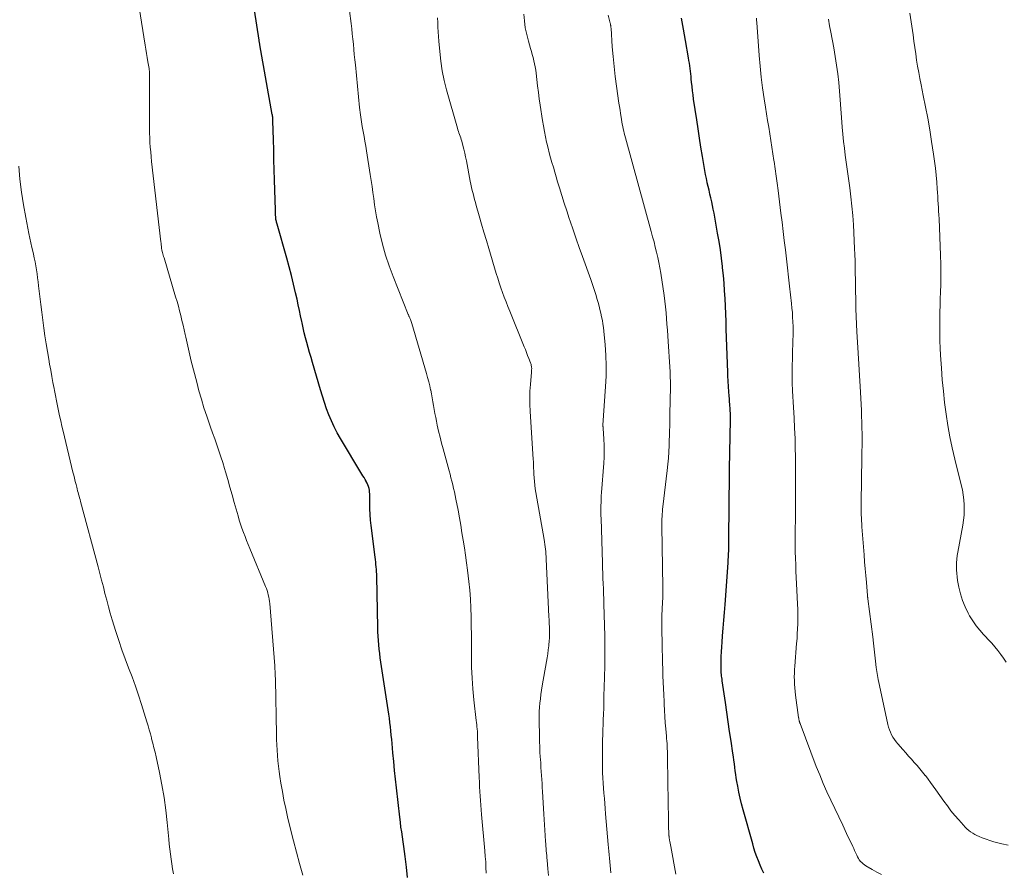
# Model space of a CAD drawing. Units: feet. Extents: x 1905000 to 1910039, y 565000 to 570000.
# Drawn here: x 1907206 to 1907356, y 568726 to 568855 of the extents above; entities that cross this region are included whole.
import ezdxf

# ---------------------------------------------------------------- set-up
doc = ezdxf.new("R2010")
doc.units = ezdxf.units.FT
doc.header["$LTSCALE"] = 100
doc.header["$MEASUREMENT"] = 0
doc.layers.add('CONTOUR INDEX', color=32, linetype='Continuous', lineweight=25)
doc.layers.add('CONTOUR INTERMEDIATE', color=40, linetype='Continuous', lineweight=15)

msp = doc.modelspace()

# ---------------------------------------------------------------- linework, layer by layer
at = {"layer": 'CONTOUR INDEX', "flags": 128}
for points, elevation in [([(1907265.15, 568724.94), (1907264.98, 568726.5), (1907264.78, 568728.13), (1907264.68, 568728.88), (1907264.58, 568729.62), (1907264.48, 568730.37), (1907264.37, 568731.11), (1907264.26, 568731.86), (1907264.15, 568732.6), (1907264.06, 568733.35), (1907263.97, 568734.09), (1907263.47, 568738.54), (1907263.32, 568739.88), (1907263.18, 568741.21), (1907263.05, 568742.55), (1907262.93, 568743.89), (1907262.8, 568745.29), (1907262.75, 568745.93), (1907262.68, 568746.57), (1907262.62, 568747.22), (1907262.55, 568747.86), (1907262.47, 568748.5), (1907262.39, 568749.14), (1907262.3, 568749.78), (1907262.21, 568750.42), (1907261.11, 568757.67), (1907261.01, 568758.33), (1907260.93, 568758.98), (1907260.85, 568759.64), (1907260.78, 568760.3), (1907260.72, 568760.96), (1907260.68, 568761.63), (1907260.65, 568762.29), (1907260.63, 568762.95), (1907260.47, 568770.69), (1907260.46, 568771.06), (1907260.44, 568771.43), (1907260.42, 568771.8), (1907260.39, 568772.17), (1907260.35, 568772.54), (1907260.31, 568772.91), (1907260.27, 568773.28), (1907260.23, 568773.65), (1907259.63, 568778.45), (1907259.54, 568779.29), (1907259.47, 568780.14), (1907259.43, 568781), (1907259.41, 568781.85), (1907259.41, 568782.98), (1907259.4, 568783.27), (1907259.38, 568783.55), (1907259.34, 568783.84), (1907259.29, 568784.12), (1907259.22, 568784.39), (1907259.13, 568784.66), (1907259.01, 568784.92), (1907258.88, 568785.17), (1907258.85, 568785.22), (1907258.69, 568785.49), (1907258.53, 568785.76), (1907258.37, 568786.03), (1907258.2, 568786.3), (1907254.96, 568791.72), (1907254.47, 568792.59), (1907254.01, 568793.48), (1907253.59, 568794.38), (1907253.2, 568795.3), (1907252.84, 568796.24), (1907252.51, 568797.18), (1907252.2, 568798.13), (1907251.9, 568799.09), (1907250.68, 568803.29), (1907250.47, 568804.04), (1907250.26, 568804.79), (1907250.05, 568805.54), (1907249.84, 568806.29), (1907249.64, 568807.04), (1907249.45, 568807.79), (1907249.27, 568808.55), (1907249.11, 568809.31), (1907249.07, 568809.49), (1907248.89, 568810.34), (1907248.71, 568811.19), (1907248.52, 568812.04), (1907248.34, 568812.89), (1907248.13, 568813.85), (1907247.82, 568815.18), (1907247.5, 568816.5), (1907247.16, 568817.82), (1907246.79, 568819.13), (1907245.31, 568824.32), (1907245.27, 568824.46), (1907245.23, 568824.6), (1907245.2, 568824.74), (1907245.17, 568824.89), (1907245.14, 568825.03), (1907245.12, 568825.17), (1907245.11, 568825.32), (1907245.1, 568825.46), (1907245.09, 568825.6), (1907245.08, 568825.81), (1907245.07, 568826.03), (1907245.06, 568826.24), (1907245.05, 568826.46), (1907244.92, 568831.05), (1907244.87, 568832.58), (1907244.83, 568834.11), (1907244.79, 568835.63), (1907244.75, 568837.16), (1907244.68, 568840.04), (1907244.68, 568840.13), (1907244.68, 568840.22), (1907244.67, 568840.3), (1907244.66, 568840.39), (1907244.66, 568840.41), (1907244.65, 568840.49), (1907244.65, 568840.56), (1907244.64, 568840.64), (1907244.63, 568840.71), (1907244.61, 568840.79), (1907244.6, 568840.86), (1907244.59, 568840.94), (1907244.57, 568841.01), (1907242.69, 568851.57), (1907242.67, 568851.66), (1907242.66, 568851.75), (1907242.64, 568851.84), (1907242.63, 568851.93), (1907242.61, 568852.02), (1907242.6, 568852.11), (1907242.58, 568852.2), (1907242.57, 568852.28), (1907241.52, 568859.21)], 1020), ([(1907319.34, 568725.59), (1907319.04, 568726.2), (1907318.77, 568726.82), (1907318.51, 568727.45), (1907318.27, 568728.09), (1907318.05, 568728.73), (1907317.84, 568729.38), (1907317.65, 568730.04), (1907316.19, 568735.24), (1907315.96, 568736.13), (1907315.74, 568737.01), (1907315.55, 568737.91), (1907315.38, 568738.8), (1907315.25, 568739.54), (1907315.16, 568740.07), (1907315.08, 568740.61), (1907315, 568741.14), (1907314.93, 568741.68), (1907314.86, 568742.21), (1907314.78, 568742.75), (1907314.71, 568743.28), (1907314.63, 568743.82), (1907314.36, 568745.68), (1907314.14, 568747.14), (1907313.93, 568748.61), (1907313.72, 568750.07), (1907313.51, 568751.54), (1907313.03, 568754.84), (1907313, 568755.09), (1907312.96, 568755.33), (1907312.93, 568755.57), (1907312.91, 568755.82), (1907312.88, 568756.06), (1907312.87, 568756.31), (1907312.86, 568756.55), (1907312.86, 568756.79), (1907312.86, 568757.78), (1907312.88, 568758.52), (1907312.9, 568759.26), (1907312.95, 568760), (1907313, 568760.74), (1907313.07, 568761.66), (1907313.17, 568762.85), (1907313.27, 568764.05), (1907313.36, 568765.24), (1907313.45, 568766.44), (1907313.91, 568772.8), (1907313.94, 568773.25), (1907313.97, 568773.71), (1907313.99, 568774.17), (1907314.01, 568774.63), (1907314.02, 568775.09), (1907314.03, 568775.55), (1907314.03, 568776.01), (1907314.04, 568776.47), (1907314.1, 568786.32), (1907314.1, 568786.41), (1907314.1, 568786.51), (1907314.1, 568786.6), (1907314.11, 568786.7), (1907314.11, 568786.79), (1907314.11, 568786.89), (1907314.11, 568786.98), (1907314.12, 568787.07), (1907314.26, 568794.55), (1907314.26, 568794.81), (1907314.26, 568795.08), (1907314.25, 568795.34), (1907314.25, 568795.6), (1907314.23, 568795.86), (1907314.22, 568796.12), (1907314.2, 568796.38), (1907314.18, 568796.65), (1907314.05, 568798.41), (1907314.04, 568798.59), (1907314.02, 568798.76), (1907314.01, 568798.94), (1907314, 568799.11), (1907313.99, 568799.29), (1907313.98, 568799.46), (1907313.97, 568799.64), (1907313.96, 568799.82), (1907313.93, 568800.24), (1907313.91, 568800.63), (1907313.89, 568801.02), (1907313.88, 568801.4), (1907313.86, 568801.79), (1907313.64, 568808.35), (1907313.59, 568809.51), (1907313.55, 568810.68), (1907313.5, 568811.84), (1907313.45, 568813.01), (1907313.38, 568814.17), (1907313.3, 568815.34), (1907313.2, 568816.5), (1907313.08, 568817.66), (1907313.06, 568817.87), (1907312.9, 568819.14), (1907312.73, 568820.4), (1907312.53, 568821.66), (1907312.32, 568822.92), (1907311.77, 568825.99), (1907311.66, 568826.57), (1907311.54, 568827.15), (1907311.42, 568827.73), (1907311.28, 568828.31), (1907311.15, 568828.88), (1907311.01, 568829.46), (1907310.88, 568830.04), (1907310.74, 568830.61), (1907310.74, 568830.65), (1907310.6, 568831.25), (1907310.48, 568831.85), (1907310.37, 568832.46), (1907310.26, 568833.06), (1907310, 568834.62), (1907309.77, 568836.01), (1907309.55, 568837.4), (1907309.34, 568838.79), (1907309.13, 568840.18), (1907308.67, 568843.33), (1907308.58, 568843.97), (1907308.5, 568844.61), (1907308.42, 568845.25), (1907308.35, 568845.89), (1907308.31, 568846.36), (1907308.27, 568846.77), (1907308.22, 568847.17), (1907308.18, 568847.58), (1907308.13, 568847.99), (1907308.08, 568848.4), (1907308.02, 568848.81), (1907307.95, 568849.22), (1907307.89, 568849.62), (1907307.42, 568852.24), (1907307.13, 568853.96), (1907306.84, 568855.67)], 1040)]:
    msp.add_lwpolyline(points, dxfattribs=dict(at, elevation=elevation))
at = {"layer": 'CONTOUR INTERMEDIATE', "flags": 128}
for points, elevation in [([(1907249.21, 568725.29), (1907248.71, 568727.03), (1907248.24, 568728.77), (1907247.79, 568730.52), (1907247.35, 568732.28), (1907246.91, 568734.14), (1907246.62, 568735.42), (1907246.35, 568736.7), (1907246.11, 568737.99), (1907245.88, 568739.28), (1907245.72, 568740.27), (1907245.6, 568741.07), (1907245.5, 568741.87), (1907245.42, 568742.67), (1907245.35, 568743.48), (1907245.3, 568744.28), (1907245.26, 568745.08), (1907245.24, 568745.89), (1907245.21, 568746.7), (1907245.06, 568754.97), (1907245.05, 568755.24), (1907245.04, 568755.52), (1907245.03, 568755.79), (1907245.02, 568756.06), (1907245, 568756.33), (1907244.98, 568756.6), (1907244.96, 568756.87), (1907244.94, 568757.14), (1907244.18, 568766.58), (1907244.15, 568766.92), (1907244.1, 568767.25), (1907244.04, 568767.58), (1907243.97, 568767.91), (1907243.89, 568768.23), (1907243.8, 568768.56), (1907243.69, 568768.87), (1907243.56, 568769.19), (1907241.17, 568774.97), (1907240.92, 568775.58), (1907240.67, 568776.19), (1907240.43, 568776.81), (1907240.2, 568777.42), (1907239.97, 568778.04), (1907239.76, 568778.67), (1907239.56, 568779.29), (1907239.38, 568779.93), (1907238.8, 568781.95), (1907238.47, 568783.12), (1907238.14, 568784.29), (1907237.8, 568785.45), (1907237.47, 568786.62), (1907237.32, 568787.12), (1907237.05, 568788.03), (1907236.77, 568788.94), (1907236.46, 568789.85), (1907236.15, 568790.75), (1907235.82, 568791.65), (1907235.5, 568792.55), (1907235.19, 568793.45), (1907234.87, 568794.36), (1907234.62, 568795.1), (1907234.19, 568796.38), (1907233.79, 568797.67), (1907233.42, 568798.97), (1907233.08, 568800.27), (1907232.26, 568803.49), (1907232.04, 568804.4), (1907231.82, 568805.31), (1907231.62, 568806.22), (1907231.42, 568807.14), (1907231.33, 568807.52), (1907231.18, 568808.24), (1907231.01, 568808.96), (1907230.84, 568809.68), (1907230.67, 568810.4), (1907230.48, 568811.12), (1907230.29, 568811.83), (1907230.09, 568812.55), (1907229.88, 568813.26), (1907228.11, 568819.18), (1907228.05, 568819.39), (1907227.99, 568819.59), (1907227.93, 568819.79), (1907227.88, 568820), (1907227.79, 568820.36), (1907227.78, 568820.39), (1907227.77, 568820.41), (1907227.77, 568820.43), (1907227.77, 568820.46), (1907227.75, 568820.56), (1907227.75, 568820.58), (1907227.74, 568820.6), (1907227.74, 568820.63), (1907227.74, 568820.65), (1907227.71, 568820.94), (1907227.69, 568821.11), (1907227.67, 568821.27), (1907227.66, 568821.44), (1907227.64, 568821.61), (1907226.22, 568833.85), (1907226.14, 568834.57), (1907226.08, 568835.29), (1907226.02, 568836.01), (1907225.97, 568836.72), (1907225.94, 568837.44), (1907225.91, 568838.16), (1907225.9, 568838.88), (1907225.9, 568839.61), (1907225.91, 568843.98), (1907225.92, 568844.53), (1907225.92, 568845.08), (1907225.92, 568845.63), (1907225.92, 568846.19), (1907225.92, 568847.06), (1907225.92, 568847.17), (1907225.91, 568847.29), (1907225.91, 568847.4), (1907225.9, 568847.52), (1907225.89, 568847.63), (1907225.87, 568847.74), (1907225.86, 568847.86), (1907225.84, 568847.97), (1907225.65, 568849.01), (1907225.54, 568849.64), (1907225.43, 568850.28), (1907225.32, 568850.91), (1907225.22, 568851.55), (1907224.35, 568857.27)], 1016), ([(1907277.09, 568725.59), (1907277.07, 568726.44), (1907277.04, 568727.29), (1907276.98, 568728.14), (1907276.92, 568728.99), (1907276.42, 568734.5), (1907276.36, 568735.2), (1907276.3, 568735.9), (1907276.25, 568736.61), (1907276.2, 568737.31), (1907276.15, 568738.02), (1907276.11, 568738.72), (1907276.08, 568739.43), (1907276.05, 568740.13), (1907275.81, 568746.32), (1907275.81, 568746.42), (1907275.8, 568746.52), (1907275.8, 568746.62), (1907275.8, 568746.72), (1907275.79, 568746.82), (1907275.79, 568746.92), (1907275.78, 568747.02), (1907275.77, 568747.12), (1907275.73, 568747.55), (1907275.7, 568747.86), (1907275.67, 568748.17), (1907275.63, 568748.48), (1907275.6, 568748.79), (1907275.24, 568751.97), (1907275.08, 568753.61), (1907274.96, 568755.26), (1907274.89, 568756.91), (1907274.87, 568758.56), (1907274.87, 568759.15), (1907274.87, 568760.51), (1907274.86, 568761.86), (1907274.85, 568763.21), (1907274.84, 568764.57), (1907274.8, 568765.92), (1907274.73, 568767.27), (1907274.62, 568768.62), (1907274.48, 568769.96), (1907274.28, 568771.65), (1907274.13, 568772.8), (1907273.98, 568773.94), (1907273.81, 568775.09), (1907273.63, 568776.23), (1907273.43, 568777.37), (1907273.24, 568778.52), (1907273.03, 568779.65), (1907272.83, 568780.79), (1907272.51, 568782.5), (1907272.4, 568783.05), (1907272.29, 568783.59), (1907272.16, 568784.12), (1907272.03, 568784.66), (1907271.89, 568785.2), (1907271.75, 568785.73), (1907271.61, 568786.27), (1907271.46, 568786.8), (1907270.55, 568790.12), (1907270.31, 568791.01), (1907270.09, 568791.91), (1907269.88, 568792.81), (1907269.68, 568793.71), (1907269.55, 568794.33), (1907269.43, 568794.92), (1907269.31, 568795.51), (1907269.21, 568796.11), (1907269.11, 568796.7), (1907269.01, 568797.3), (1907268.9, 568797.89), (1907268.79, 568798.48), (1907268.67, 568799.07), (1907268.65, 568799.12), (1907268.52, 568799.74), (1907268.37, 568800.35), (1907268.21, 568800.96), (1907268.04, 568801.57), (1907265.78, 568809.21), (1907265.74, 568809.36), (1907265.69, 568809.5), (1907265.64, 568809.65), (1907265.59, 568809.79), (1907265.55, 568809.9), (1907265.52, 568809.99), (1907265.48, 568810.07), (1907265.45, 568810.16), (1907265.41, 568810.24), (1907265.37, 568810.33), (1907265.34, 568810.41), (1907265.3, 568810.5), (1907265.27, 568810.58), (1907262.95, 568816.33), (1907262.35, 568817.95), (1907261.81, 568819.59), (1907261.35, 568821.26), (1907260.95, 568822.94), (1907260.62, 568824.51), (1907260.44, 568825.43), (1907260.28, 568826.34), (1907260.14, 568827.26), (1907260.01, 568828.19), (1907259.89, 568829.11), (1907259.76, 568830.03), (1907259.63, 568830.96), (1907259.48, 568831.88), (1907258.91, 568835.45), (1907258.79, 568836.19), (1907258.66, 568836.93), (1907258.54, 568837.66), (1907258.4, 568838.4), (1907258.27, 568839.15), (1907258.21, 568839.51), (1907258.15, 568839.87), (1907258.09, 568840.23), (1907258.04, 568840.6), (1907257.99, 568840.96), (1907257.94, 568841.32), (1907257.9, 568841.68), (1907257.86, 568842.05), (1907257.21, 568848.53), (1907257.13, 568849.31), (1907257.05, 568850.1), (1907256.98, 568850.89), (1907256.91, 568851.68), (1907256.83, 568852.46), (1907256.75, 568853.25), (1907256.66, 568854.04), (1907256.57, 568854.82), (1907256.33, 568856.77)], 1024), ([(1907296.09, 568725.64), (1907295.92, 568727.3), (1907295.77, 568728.95), (1907295.68, 568729.93), (1907295.58, 568731.1), (1907295.48, 568732.27), (1907295.38, 568733.44), (1907295.28, 568734.61), (1907295.22, 568735.41), (1907295.15, 568736.18), (1907295.09, 568736.96), (1907295.03, 568737.73), (1907294.96, 568738.51), (1907294.91, 568739.28), (1907294.86, 568740.06), (1907294.83, 568740.83), (1907294.8, 568741.61), (1907294.79, 568741.86), (1907294.78, 568742.76), (1907294.78, 568743.66), (1907294.79, 568744.56), (1907294.82, 568745.46), (1907294.98, 568750.1), (1907294.99, 568750.32), (1907294.99, 568750.54), (1907295, 568750.76), (1907295, 568750.98), (1907295, 568751.2), (1907295, 568751.42), (1907295.01, 568751.64), (1907295.01, 568751.86), (1907295.03, 568752.86), (1907295.05, 568753.58), (1907295.07, 568754.3), (1907295.09, 568755.01), (1907295.11, 568755.73), (1907295.14, 568756.76), (1907295.17, 568757.99), (1907295.18, 568759.22), (1907295.17, 568760.45), (1907295.15, 568761.68), (1907295.01, 568766.52), (1907294.99, 568767.3), (1907294.97, 568768.08), (1907294.94, 568768.86), (1907294.91, 568769.65), (1907294.88, 568770.43), (1907294.86, 568771.21), (1907294.83, 568772), (1907294.8, 568772.78), (1907294.58, 568779.52), (1907294.57, 568780.01), (1907294.56, 568780.51), (1907294.56, 568781), (1907294.56, 568781.49), (1907294.58, 568781.99), (1907294.6, 568782.48), (1907294.62, 568782.97), (1907294.66, 568783.47), (1907295.01, 568787.97), (1907295.06, 568788.88), (1907295.08, 568789.78), (1907295.07, 568790.69), (1907295.02, 568791.59), (1907294.9, 568793.28), (1907294.9, 568793.34), (1907294.9, 568793.4), (1907294.89, 568793.46), (1907294.88, 568793.52), (1907294.87, 568793.61), (1907294.87, 568793.71), (1907295.28, 568799.59), (1907295.35, 568801.18), (1907295.37, 568802.77), (1907295.31, 568804.37), (1907295.2, 568805.96), (1907295.01, 568808.03), (1907294.94, 568808.58), (1907294.87, 568809.13), (1907294.78, 568809.68), (1907294.67, 568810.23), (1907294.55, 568810.77), (1907294.42, 568811.32), (1907294.28, 568811.85), (1907294.14, 568812.39), (1907294.01, 568812.85), (1907293.78, 568813.61), (1907293.55, 568814.37), (1907293.29, 568815.13), (1907293.03, 568815.88), (1907291.76, 568819.4), (1907291.28, 568820.75), (1907290.8, 568822.09), (1907290.34, 568823.44), (1907289.88, 568824.79), (1907289.76, 568825.15), (1907289.37, 568826.32), (1907288.98, 568827.5), (1907288.61, 568828.68), (1907288.25, 568829.86), (1907287.98, 568830.77), (1907287.76, 568831.5), (1907287.54, 568832.23), (1907287.33, 568832.96), (1907287.11, 568833.69), (1907286.9, 568834.42), (1907286.71, 568835.16), (1907286.52, 568835.89), (1907286.34, 568836.63), (1907286.31, 568836.79), (1907286.13, 568837.61), (1907285.96, 568838.43), (1907285.82, 568839.26), (1907285.68, 568840.08), (1907285.32, 568842.42), (1907285.18, 568843.38), (1907285.05, 568844.35), (1907284.93, 568845.33), (1907284.82, 568846.3), (1907284.71, 568847.29), (1907284.65, 568847.76), (1907284.57, 568848.24), (1907284.48, 568848.71), (1907284.37, 568849.17), (1907284.25, 568849.64), (1907284.13, 568850.1), (1907284, 568850.56), (1907283.87, 568851.02), (1907283.54, 568852.13), (1907283.28, 568853.15), (1907283.06, 568854.18), (1907282.92, 568855.22), (1907282.82, 568856.27)], 1032), ([(1907305.94, 568725.44), (1907305.19, 568729.65), (1907305.14, 568729.9), (1907305.1, 568730.14), (1907305.06, 568730.38), (1907305.02, 568730.62), (1907304.95, 568731), (1907304.94, 568731.05), (1907304.94, 568731.1), (1907304.93, 568731.15), (1907304.92, 568731.21), (1907304.91, 568731.26), (1907304.91, 568731.31), (1907304.9, 568731.36), (1907304.9, 568731.42), (1907304.88, 568731.8), (1907304.87, 568732.04), (1907304.86, 568732.29), (1907304.85, 568732.53), (1907304.85, 568732.78), (1907304.77, 568737.44), (1907304.75, 568738.56), (1907304.74, 568739.67), (1907304.72, 568740.79), (1907304.71, 568741.9), (1907304.69, 568743.36), (1907304.69, 568743.75), (1907304.68, 568744.13), (1907304.66, 568744.52), (1907304.64, 568744.9), (1907304.62, 568745.29), (1907304.59, 568745.67), (1907304.56, 568746.06), (1907304.53, 568746.44), (1907304.43, 568747.54), (1907304.36, 568748.47), (1907304.29, 568749.4), (1907304.23, 568750.34), (1907304.18, 568751.27), (1907304.16, 568751.71), (1907304.12, 568752.69), (1907304.08, 568753.67), (1907304.04, 568754.64), (1907304, 568755.62), (1907303.97, 568756.6), (1907303.94, 568757.58), (1907303.92, 568758.55), (1907303.9, 568759.53), (1907303.83, 568763.54), (1907303.83, 568764.03), (1907303.83, 568764.52), (1907303.85, 568765.02), (1907303.87, 568765.51), (1907303.88, 568765.62), (1907303.9, 568766.06), (1907303.92, 568766.49), (1907303.94, 568766.93), (1907303.96, 568767.36), (1907303.98, 568767.8), (1907303.99, 568768.23), (1907303.99, 568768.67), (1907303.99, 568769.1), (1907303.83, 568778.35), (1907303.83, 568778.72), (1907303.83, 568779.09), (1907303.85, 568779.46), (1907303.86, 568779.84), (1907303.88, 568780.21), (1907303.91, 568780.58), (1907303.95, 568780.95), (1907303.99, 568781.32), (1907304.63, 568786.85), (1907304.73, 568787.79), (1907304.82, 568788.73), (1907304.88, 568789.68), (1907304.93, 568790.62), (1907304.97, 568791.55), (1907304.99, 568792.03), (1907305.01, 568792.51), (1907305.02, 568792.99), (1907305.03, 568793.47), (1907305.04, 568793.95), (1907305.05, 568794.43), (1907305.05, 568794.91), (1907305.06, 568795.39), (1907305.13, 568799.54), (1907305.13, 568800.31), (1907305.12, 568801.08), (1907305.09, 568801.85), (1907305.05, 568802.62), (1907305, 568803.38), (1907304.95, 568804.15), (1907304.9, 568804.92), (1907304.84, 568805.69), (1907304.79, 568806.44), (1907304.73, 568807.32), (1907304.67, 568808.2), (1907304.61, 568809.08), (1907304.56, 568809.96), (1907304.49, 568810.83), (1907304.41, 568811.71), (1907304.31, 568812.58), (1907304.19, 568813.46), (1907303.66, 568816.87), (1907303.52, 568817.67), (1907303.38, 568818.46), (1907303.21, 568819.25), (1907303.03, 568820.04), (1907302.84, 568820.82), (1907302.64, 568821.61), (1907302.43, 568822.39), (1907302.22, 568823.17), (1907298.29, 568837.45), (1907298.2, 568837.8), (1907298.12, 568838.14), (1907298.04, 568838.48), (1907297.96, 568838.83), (1907297.89, 568839.17), (1907297.82, 568839.52), (1907297.76, 568839.87), (1907297.7, 568840.21), (1907297.64, 568840.59), (1907297.55, 568841.13), (1907297.47, 568841.67), (1907297.38, 568842.21), (1907297.3, 568842.74), (1907296.94, 568845.29), (1907296.74, 568846.79), (1907296.56, 568848.29), (1907296.42, 568849.8), (1907296.29, 568851.3), (1907296.1, 568854.13), (1907296.09, 568854.22), (1907296.08, 568854.32), (1907296.07, 568854.41), (1907296.06, 568854.51), (1907296.04, 568854.6), (1907296.03, 568854.7), (1907296.01, 568854.79), (1907295.99, 568854.89), (1907295.67, 568856.12)], 1036), ([(1907356.23, 568757.69), (1907355.81, 568758.28), (1907355.38, 568758.87), (1907354.94, 568759.44), (1907354.48, 568760.01), (1907354.01, 568760.56), (1907353.52, 568761.1), (1907353.02, 568761.63), (1907352.78, 568761.87), (1907352.18, 568762.54), (1907351.62, 568763.23), (1907351.12, 568763.97), (1907350.65, 568764.73), (1907350.43, 568765.13), (1907349.97, 568766.08), (1907349.56, 568767.05), (1907349.26, 568768.06), (1907349.01, 568769.08), (1907348.82, 568770.1), (1907348.74, 568770.64), (1907348.68, 568771.18), (1907348.65, 568771.72), (1907348.64, 568772.26), (1907348.66, 568772.81), (1907348.7, 568773.35), (1907348.77, 568773.89), (1907348.85, 568774.43), (1907349.62, 568778.51), (1907349.73, 568779.28), (1907349.81, 568780.05), (1907349.84, 568780.83), (1907349.83, 568781.61), (1907349.77, 568782.38), (1907349.68, 568783.15), (1907349.54, 568783.92), (1907349.37, 568784.68), (1907348.41, 568788.55), (1907348.01, 568790.26), (1907347.65, 568791.97), (1907347.34, 568793.69), (1907347.07, 568795.42), (1907346.85, 568797.16), (1907346.65, 568798.9), (1907346.49, 568800.64), (1907346.36, 568802.39), (1907346.22, 568804.36), (1907346.16, 568805.45), (1907346.12, 568806.54), (1907346.1, 568807.63), (1907346.1, 568808.73), (1907346.11, 568809.82), (1907346.13, 568810.91), (1907346.16, 568812), (1907346.19, 568813.09), (1907346.22, 568813.81), (1907346.26, 568815.26), (1907346.27, 568816.7), (1907346.25, 568818.15), (1907346.21, 568819.6), (1907345.99, 568825.14), (1907345.96, 568825.71), (1907345.93, 568826.27), (1907345.9, 568826.84), (1907345.87, 568827.41), (1907345.83, 568827.97), (1907345.79, 568828.54), (1907345.75, 568829.11), (1907345.71, 568829.67), (1907345.64, 568830.69), (1907345.55, 568831.77), (1907345.44, 568832.84), (1907345.31, 568833.91), (1907345.16, 568834.97), (1907344.86, 568836.91), (1907344.57, 568838.66), (1907344.27, 568840.41), (1907343.94, 568842.16), (1907343.59, 568843.9), (1907343.26, 568845.5), (1907343.08, 568846.45), (1907342.9, 568847.39), (1907342.74, 568848.34), (1907342.59, 568849.28), (1907342.45, 568850.23), (1907342.31, 568851.18), (1907342.18, 568852.14), (1907342.04, 568853.09), (1907341.57, 568856.43)], 1052), ([(1907286.6, 568725.24), (1907286.51, 568726.25), (1907286.39, 568727.55), (1907286.35, 568727.91), (1907286.32, 568728.27), (1907286.29, 568728.63), (1907286.26, 568728.98), (1907286.23, 568729.34), (1907286.2, 568729.7), (1907286.18, 568730.06), (1907286.15, 568730.42), (1907286.1, 568731.32), (1907286.04, 568732.13), (1907285.99, 568732.94), (1907285.94, 568733.75), (1907285.89, 568734.56), (1907285.69, 568738.01), (1907285.65, 568738.62), (1907285.61, 568739.23), (1907285.57, 568739.84), (1907285.53, 568740.46), (1907285.48, 568741.07), (1907285.44, 568741.68), (1907285.4, 568742.3), (1907285.36, 568742.91), (1907285.33, 568743.25), (1907285.29, 568744.03), (1907285.25, 568744.81), (1907285.22, 568745.6), (1907285.2, 568746.38), (1907285.17, 568748.85), (1907285.17, 568749.51), (1907285.19, 568750.16), (1907285.23, 568750.81), (1907285.28, 568751.46), (1907285.35, 568752.12), (1907285.43, 568752.77), (1907285.53, 568753.41), (1907285.64, 568754.06), (1907286.3, 568757.76), (1907286.4, 568758.36), (1907286.49, 568758.96), (1907286.56, 568759.57), (1907286.63, 568760.18), (1907286.64, 568760.31), (1907286.69, 568760.85), (1907286.72, 568761.39), (1907286.73, 568761.93), (1907286.73, 568762.48), (1907286.72, 568763.02), (1907286.71, 568763.56), (1907286.69, 568764.1), (1907286.66, 568764.64), (1907286.26, 568773.36), (1907286.23, 568773.74), (1907286.21, 568774.11), (1907286.17, 568774.49), (1907286.13, 568774.86), (1907286.08, 568775.23), (1907286.03, 568775.6), (1907285.97, 568775.98), (1907285.91, 568776.35), (1907284.65, 568783.5), (1907284.56, 568784.05), (1907284.49, 568784.61), (1907284.44, 568785.16), (1907284.4, 568785.72), (1907284.37, 568786.29), (1907284.35, 568786.56), (1907284.34, 568786.84), (1907284.33, 568787.12), (1907284.32, 568787.39), (1907284.31, 568787.67), (1907284.3, 568787.94), (1907284.29, 568788.22), (1907284.27, 568788.49), (1907283.79, 568795.84), (1907283.74, 568796.86), (1907283.73, 568797.89), (1907283.77, 568798.91), (1907283.84, 568799.93), (1907284, 568801.77), (1907284.01, 568801.87), (1907284.02, 568801.98), (1907284.03, 568802.08), (1907284.03, 568802.19), (1907284.04, 568802.29), (1907284.04, 568802.4), (1907284.03, 568802.5), (1907284.01, 568802.61), (1907284, 568802.68), (1907283.97, 568802.83), (1907283.93, 568802.97), (1907283.89, 568803.11), (1907283.84, 568803.24), (1907283.6, 568803.87), (1907283.42, 568804.32), (1907283.25, 568804.78), (1907283.07, 568805.22), (1907282.89, 568805.67), (1907280.69, 568811.09), (1907280.4, 568811.8), (1907280.13, 568812.51), (1907279.86, 568813.22), (1907279.6, 568813.93), (1907279.35, 568814.64), (1907279.1, 568815.36), (1907278.87, 568816.08), (1907278.65, 568816.81), (1907277.52, 568820.59), (1907277.15, 568821.83), (1907276.78, 568823.08), (1907276.42, 568824.33), (1907276.06, 568825.58), (1907275.61, 568827.17), (1907275.49, 568827.63), (1907275.36, 568828.08), (1907275.24, 568828.54), (1907275.12, 568828.99), (1907275, 568829.45), (1907274.89, 568829.91), (1907274.79, 568830.37), (1907274.7, 568830.83), (1907274.1, 568833.95), (1907273.98, 568834.54), (1907273.86, 568835.13), (1907273.71, 568835.71), (1907273.56, 568836.29), (1907273.39, 568836.95), (1907273.31, 568837.2), (1907273.24, 568837.45), (1907273.15, 568837.69), (1907273.06, 568837.94), (1907272.97, 568838.18), (1907272.88, 568838.43), (1907272.81, 568838.67), (1907272.73, 568838.92), (1907271.1, 568844.73), (1907270.74, 568846.18), (1907270.44, 568847.63), (1907270.22, 568849.1), (1907270.05, 568850.58), (1907269.92, 568852.15), (1907269.86, 568852.86), (1907269.81, 568853.56), (1907269.77, 568854.27), (1907269.74, 568854.97), (1907269.7, 568855.68)], 1028), ([(1907337.23, 568725.36), (1907336.52, 568725.75), (1907335.81, 568726.15), (1907334.88, 568726.68), (1907334.65, 568726.83), (1907334.43, 568726.99), (1907334.23, 568727.18), (1907334.04, 568727.38), (1907333.87, 568727.6), (1907333.72, 568727.82), (1907333.59, 568728.06), (1907333.47, 568728.31), (1907333.43, 568728.41), (1907333.3, 568728.71), (1907333.16, 568729.02), (1907333.03, 568729.32), (1907332.89, 568729.62), (1907331.94, 568731.64), (1907331.34, 568732.9), (1907330.75, 568734.17), (1907330.14, 568735.43), (1907329.54, 568736.69), (1907328.95, 568737.96), (1907328.38, 568739.24), (1907327.85, 568740.53), (1907327.33, 568741.83), (1907324.85, 568748.37), (1907324.83, 568748.42), (1907324.81, 568748.48), (1907324.79, 568748.53), (1907324.77, 568748.59), (1907324.75, 568748.65), (1907324.74, 568748.71), (1907324.73, 568748.76), (1907324.71, 568748.82), (1907324.68, 568749.01), (1907324.68, 568749.03), (1907324.67, 568749.05), (1907324.67, 568749.07), (1907324.67, 568749.09), (1907324.65, 568749.17), (1907324.65, 568749.19), (1907324.65, 568749.21), (1907324.64, 568749.23), (1907324.64, 568749.26), (1907324.17, 568752.66), (1907324.11, 568753.22), (1907324.05, 568753.77), (1907324.01, 568754.32), (1907323.99, 568754.88), (1907323.98, 568755.43), (1907323.99, 568755.99), (1907324.01, 568756.54), (1907324.05, 568757.09), (1907324.33, 568760.52), (1907324.39, 568761.27), (1907324.44, 568762.01), (1907324.47, 568762.75), (1907324.5, 568763.5), (1907324.52, 568764.24), (1907324.52, 568764.99), (1907324.5, 568765.73), (1907324.47, 568766.48), (1907324.36, 568768.63), (1907324.32, 568769.6), (1907324.27, 568770.57), (1907324.23, 568771.54), (1907324.19, 568772.51), (1907324.16, 568773.48), (1907324.13, 568774.45), (1907324.12, 568775.43), (1907324.12, 568776.4), (1907324.15, 568780.86), (1907324.15, 568781.88), (1907324.16, 568782.91), (1907324.17, 568783.93), (1907324.18, 568784.96), (1907324.18, 568785.98), (1907324.18, 568787.01), (1907324.17, 568788.03), (1907324.15, 568789.06), (1907324.13, 568790.15), (1907324.09, 568791.72), (1907324.03, 568793.29), (1907323.96, 568794.86), (1907323.87, 568796.43), (1907323.71, 568798.98), (1907323.69, 568799.38), (1907323.67, 568799.79), (1907323.66, 568800.19), (1907323.65, 568800.6), (1907323.64, 568801), (1907323.64, 568801.41), (1907323.65, 568801.81), (1907323.66, 568802.22), (1907323.78, 568806.66), (1907323.8, 568807.36), (1907323.8, 568808.06), (1907323.79, 568808.76), (1907323.76, 568809.46), (1907323.72, 568810.15), (1907323.68, 568810.85), (1907323.62, 568811.55), (1907323.55, 568812.24), (1907323.25, 568814.88), (1907323.09, 568816.27), (1907322.94, 568817.65), (1907322.78, 568819.04), (1907322.62, 568820.43), (1907322.45, 568821.82), (1907322.29, 568823.2), (1907322.12, 568824.59), (1907321.94, 568825.97), (1907321.5, 568829.43), (1907321.36, 568830.53), (1907321.21, 568831.63), (1907321.06, 568832.74), (1907320.91, 568833.84), (1907320.88, 568834.01), (1907320.73, 568835.02), (1907320.58, 568836.04), (1907320.42, 568837.05), (1907320.25, 568838.07), (1907320.08, 568839.08), (1907319.91, 568840.09), (1907319.74, 568841.11), (1907319.58, 568842.12), (1907319.39, 568843.38), (1907319.15, 568845.03), (1907318.94, 568846.68), (1907318.77, 568848.34), (1907318.63, 568849.99), (1907318.26, 568855), (1907318.23, 568855.33), (1907318.21, 568855.66)], 1044), ([(1907356.49, 568729.83), (1907355.56, 568730.05), (1907354.92, 568730.2), (1907354.32, 568730.36), (1907353.72, 568730.54), (1907353.14, 568730.74), (1907352.56, 568730.97), (1907352.09, 568731.16), (1907351.75, 568731.31), (1907351.42, 568731.48), (1907351.11, 568731.67), (1907350.8, 568731.87), (1907350.51, 568732.09), (1907350.23, 568732.33), (1907349.96, 568732.59), (1907349.71, 568732.86), (1907348.98, 568733.67), (1907348.39, 568734.37), (1907347.81, 568735.08), (1907347.26, 568735.8), (1907346.72, 568736.54), (1907345.5, 568738.26), (1907345.12, 568738.81), (1907344.72, 568739.35), (1907344.32, 568739.89), (1907343.92, 568740.42), (1907343.9, 568740.45), (1907343.49, 568740.96), (1907343.08, 568741.46), (1907342.66, 568741.96), (1907342.23, 568742.44), (1907341.79, 568742.92), (1907341.35, 568743.4), (1907340.92, 568743.88), (1907340.49, 568744.37), (1907339.71, 568745.25), (1907339.45, 568745.58), (1907339.2, 568745.91), (1907338.98, 568746.27), (1907338.78, 568746.63), (1907338.6, 568747.01), (1907338.45, 568747.4), (1907338.32, 568747.79), (1907338.22, 568748.2), (1907336.93, 568754.13), (1907336.74, 568755.04), (1907336.58, 568755.96), (1907336.44, 568756.88), (1907336.33, 568757.81), (1907336.23, 568758.73), (1907336.12, 568759.66), (1907336.01, 568760.59), (1907335.9, 568761.51), (1907335.16, 568767.33), (1907335.16, 568767.39), (1907335.15, 568767.45), (1907335.14, 568767.51), (1907335.13, 568767.57), (1907335.13, 568767.63), (1907335.12, 568767.69), (1907335.11, 568767.75), (1907335.11, 568767.81), (1907334.94, 568769.79), (1907334.85, 568770.84), (1907334.77, 568771.89), (1907334.68, 568772.94), (1907334.6, 568773.99), (1907334.26, 568778.26), (1907334.23, 568778.71), (1907334.2, 568779.17), (1907334.18, 568779.63), (1907334.16, 568780.09), (1907334.15, 568780.55), (1907334.15, 568781.01), (1907334.15, 568781.47), (1907334.15, 568781.92), (1907334.26, 568788.84), (1907334.27, 568789.73), (1907334.28, 568790.63), (1907334.28, 568791.52), (1907334.28, 568792.42), (1907334.27, 568793.31), (1907334.25, 568794.21), (1907334.22, 568795.1), (1907334.18, 568796), (1907333.98, 568799.62), (1907333.89, 568801.3), (1907333.8, 568802.99), (1907333.7, 568804.67), (1907333.61, 568806.35), (1907333.51, 568807.94), (1907333.45, 568809.11), (1907333.4, 568810.27), (1907333.36, 568811.45), (1907333.33, 568812.62), (1907333.33, 568813.07), (1907333.31, 568814.01), (1907333.29, 568814.96), (1907333.28, 568815.9), (1907333.26, 568816.84), (1907333.25, 568817.78), (1907333.22, 568818.73), (1907333.19, 568819.67), (1907333.14, 568820.61), (1907332.96, 568824.21), (1907332.87, 568825.63), (1907332.75, 568827.04), (1907332.6, 568828.45), (1907332.43, 568829.86), (1907332.33, 568830.55), (1907332.18, 568831.61), (1907332.04, 568832.67), (1907331.89, 568833.73), (1907331.74, 568834.79), (1907331.6, 568835.85), (1907331.47, 568836.91), (1907331.37, 568837.98), (1907331.28, 568839.05), (1907331.18, 568840.54), (1907331.08, 568841.87), (1907330.97, 568843.21), (1907330.85, 568844.54), (1907330.73, 568845.87), (1907330.58, 568847.19), (1907330.41, 568848.52), (1907330.2, 568849.84), (1907329.97, 568851.15), (1907329.53, 568853.52), (1907329.35, 568854.5), (1907329.17, 568855.49)], 1048), ([(1907229.57, 568725.5), (1907229.42, 568726.24), (1907229.3, 568726.98), (1907229.18, 568727.73), (1907229.08, 568728.48), (1907228.98, 568729.23), (1907228.9, 568729.98), (1907228.82, 568730.73), (1907228.59, 568733.27), (1907228.37, 568735.18), (1907228.12, 568737.09), (1907227.79, 568739), (1907227.41, 568740.89), (1907226.89, 568743.28), (1907226.74, 568743.97), (1907226.58, 568744.66), (1907226.41, 568745.35), (1907226.23, 568746.03), (1907226.19, 568746.18), (1907226.03, 568746.79), (1907225.86, 568747.39), (1907225.68, 568748), (1907225.5, 568748.6), (1907224.67, 568751.26), (1907224.22, 568752.66), (1907223.75, 568754.05), (1907223.25, 568755.44), (1907222.73, 568756.81), (1907222.21, 568758.18), (1907221.7, 568759.56), (1907221.23, 568760.96), (1907220.78, 568762.36), (1907220.24, 568764.11), (1907219.94, 568765.11), (1907219.66, 568766.12), (1907219.39, 568767.13), (1907219.13, 568768.14), (1907218.88, 568769.16), (1907218.62, 568770.17), (1907218.36, 568771.18), (1907218.09, 568772.2), (1907215.4, 568782.14), (1907215.33, 568782.41), (1907215.26, 568782.68), (1907215.18, 568782.95), (1907215.11, 568783.22), (1907215.04, 568783.49), (1907214.97, 568783.76), (1907214.9, 568784.04), (1907214.83, 568784.31), (1907214.73, 568784.71), (1907214.61, 568785.18), (1907214.49, 568785.65), (1907214.37, 568786.12), (1907214.26, 568786.6), (1907212.76, 568792.83), (1907212.57, 568793.6), (1907212.4, 568794.37), (1907212.23, 568795.14), (1907212.07, 568795.91), (1907211.91, 568796.68), (1907211.76, 568797.45), (1907211.61, 568798.23), (1907211.46, 568799), (1907211.4, 568799.31), (1907211.22, 568800.23), (1907211.05, 568801.16), (1907210.88, 568802.09), (1907210.71, 568803.02), (1907210.57, 568803.76), (1907210.37, 568804.95), (1907210.17, 568806.13), (1907209.99, 568807.32), (1907209.82, 568808.51), (1907209.66, 568809.71), (1907209.5, 568810.9), (1907209.36, 568812.09), (1907209.22, 568813.29), (1907209.03, 568814.94), (1907208.95, 568815.55), (1907208.88, 568816.16), (1907208.79, 568816.77), (1907208.7, 568817.37), (1907208.61, 568817.98), (1907208.5, 568818.58), (1907208.37, 568819.18), (1907208.24, 568819.77), (1907208.19, 568820.02), (1907208.02, 568820.74), (1907207.86, 568821.45), (1907207.71, 568822.18), (1907207.56, 568822.9), (1907207.07, 568825.32), (1907206.72, 568827.26), (1907206.42, 568829.2), (1907206.19, 568831.15), (1907206.02, 568833.12)], 1012)]:
    msp.add_lwpolyline(points, dxfattribs=dict(at, elevation=elevation))

doc.saveas('drawing.dxf')
